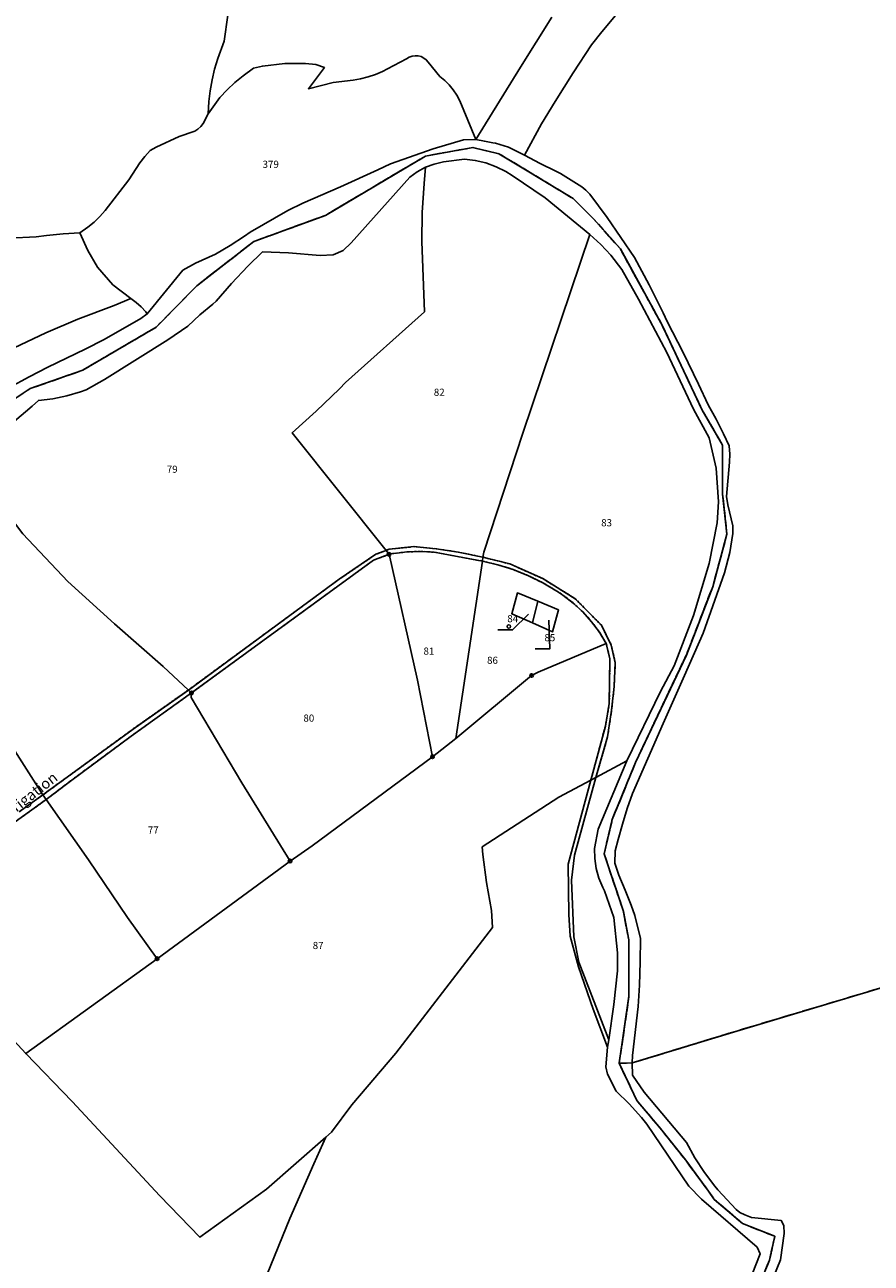
# Model space of a CAD drawing. Units: metres. Extents: x 1046040 to 1055388, y 6328416 to 6334622.
# Drawn here: x 1047152 to 1047388, y 6330156 to 6330502 of the extents above; entities that cross this region are included whole.
import ezdxf
from ezdxf.enums import TextEntityAlignment as Align

# ---------------------------------------------------------------- set-up
doc = ezdxf.new("R2010")
doc.units = ezdxf.units.M
doc.linetypes.add('TOPO1', pattern=[1, 0.6, -0.4])
doc.linetypes.add('TOPO2', pattern=[2.4, 2, -0.4])
doc.layers.get('0').update_dxf_attribs({"color": 255, "linetype": 'CONTINUOUS'})
for name, color, linetype in [('ig_cad_borne', 230, 'CONTINUOUS'), ('ig_cad_detail_lineaire', 252, 'TOPO1'), ('ig_cad_divers_texte', 8, 'CONTINUOUS'), ('ig_cad_fleche_de_rattachement', 3, 'CONTINUOUS'), ('ig_cad_hydro', 140, 'CONTINUOUS'), ('ig_cad_parcel', 3, 'CONTINUOUS'), ('ig_cad_parcel_num', 3, 'CONTINUOUS'), ('ig_cad_section', 20, 'TOPO2')]:
    doc.layers.add(name, color=color, linetype=linetype)
doc.styles.add('Times New Roman', font='times.ttf')

# ---------------------------------------------------------------- blocks, each defined once
blk = doc.blocks.new('BORNE')
at = {"linetype": 'Continuous'}
blk.add_circle((0, 0), 0.5, dxfattribs=at)

msp = doc.modelspace()

# ---------------------------------------------------------------- linework, layer by layer
at = {"layer": 'ig_cad_detail_lineaire'}
for points in [[(1047146.75, 6330277.77), (1047157.78, 6330285.68), (1047164.94, 6330291.12), (1047181.58, 6330303.43), (1047198.41, 6330315.47), (1047249.24, 6330352.54), (1047253.64, 6330354.2), (1047254.93, 6330354.44), (1047258.7, 6330354.89), (1047262.49, 6330355), (1047266.28, 6330354.78), (1047279.7, 6330352.31), (1047284.04, 6330351.28), (1047288.36, 6330349.92), (1047292.56, 6330348.23), (1047296.62, 6330346.24), (1047300.51, 6330343.95), (1047302.24, 6330342.81), (1047305.13, 6330340.58), (1047307.82, 6330338.09), (1047310.25, 6330335.35), (1047312.43, 6330332.41), (1047314.33, 6330329.27), (1047315.35, 6330324.97), (1047315.18, 6330312.51), (1047314.1, 6330306.22), (1047310.03, 6330291.11)], [(1047311.42, 6330291.86), (1047314.68, 6330303.18), (1047315.84, 6330310.61), (1047316.53, 6330317.25), (1047316.87, 6330323.92), (1047315.74, 6330328.8), (1047313, 6330334.36), (1047305.69, 6330341.79), (1047296.6, 6330347.4), (1047287.36, 6330351.52), (1047279.88, 6330353.39), (1047272.94, 6330354.84), (1047266.79, 6330355.75), (1047260.59, 6330356.34), (1047253.7, 6330355.63), (1047252.8, 6330355.3), (1047249.91, 6330354.2), (1047239.72, 6330347.26), (1047197.53, 6330316.28), (1047182.72, 6330305.85), (1047156.9, 6330287.01), (1047150.27, 6330282.25)]]:
    msp.add_lwpolyline(points, dxfattribs=at)
at = {"layer": 'ig_cad_fleche_de_rattachement'}
for points in [[(1047283.99, 6330333.11), (1047288.17, 6330333.09), (1047292.6, 6330337.45)], [(1047294.47, 6330327.82), (1047298.55, 6330327.79), (1047298.31, 6330335.77)]]:
    msp.add_lwpolyline(points, dxfattribs=at)
at = {"layer": 'ig_cad_hydro'}
for points in [[(1047130.82, 6330385.6), (1047153.31, 6330400.5), (1047168.04, 6330405.65), (1047188.5, 6330417.65), (1047199.88, 6330429.24), (1047215.79, 6330441.58), (1047235.85, 6330448.9), (1047263.81, 6330465.48), (1047277, 6330467.85), (1047284.35, 6330466.12), (1047305.13, 6330453.58), (1047310.71, 6330448.02), (1047318.27, 6330439.53), (1047330.06, 6330418.02), (1047341.18, 6330394.48), (1047346.86, 6330384.65), (1047346.86, 6330371.03), (1047348.07, 6330359.8), (1047344.09, 6330345.16), (1047336.72, 6330326.05), (1047322.51, 6330296), (1047315.99, 6330280.08), (1047313.75, 6330270.51), (1047319.13, 6330254.43), (1047320.61, 6330246.51), (1047320.69, 6330230.72), (1047317.96, 6330211.99), (1047321.56, 6330212.08), (1047321.66, 6330214.15), (1047323.22, 6330227.88), (1047323.59, 6330233.85), (1047323.84, 6330240.37), (1047323.91, 6330246.9), (1047322.28, 6330253.33), (1047321.28, 6330256.15), (1047319.64, 6330260.4), (1047317.86, 6330264.57), (1047316.74, 6330267.95), (1047316.86, 6330271.37), (1047317.63, 6330274.51), (1047318.83, 6330278.85), (1047320.19, 6330283.14), (1047321.71, 6330287.39), (1047330.2, 6330306.93), (1047336.25, 6330320.34), (1047341.39, 6330332.19), (1047347.34, 6330349), (1047348.89, 6330354.69), (1047349.73, 6330359.98), (1047349.7, 6330362.18), (1047348.28, 6330368.02), (1047347.96, 6330370.36), (1047348.79, 6330379.9), (1047348.84, 6330382.18), (1047348.7, 6330384.47), (1047347.14, 6330387.86), (1047345.06, 6330391.97), (1047342.85, 6330396.01), (1047340.13, 6330401.75), (1047335.84, 6330410.55), (1047331.39, 6330419.29), (1047330.22, 6330421.68), (1047326.31, 6330429.46), (1047322.24, 6330437.16), (1047314.57, 6330448.3), (1047309.7, 6330454.83), (1047308.64, 6330455.93), (1047307.47, 6330456.92), (1047301.59, 6330460.58), (1047300.2, 6330461.22), (1047295.82, 6330463.39), (1047291.53, 6330465.7), (1047287.04, 6330467.94), (1047283.37, 6330469.12), (1047282.64, 6330469.21), (1047280.26, 6330469.59), (1047277.92, 6330470.12), (1047274.44, 6330469.99), (1047265.97, 6330467.48), (1047254.04, 6330463.34), (1047250.46, 6330461.67), (1047240.03, 6330456.92), (1047229.53, 6330452.35), (1047225.34, 6330450.25), (1047214.81, 6330444.2), (1047213.2, 6330443.09), (1047209.19, 6330440.48), (1047205.08, 6330438.02), (1047199.53, 6330435.56), (1047196.01, 6330433.6), (1047186.03, 6330421.43), (1047184.23, 6330420.05), (1047174.03, 6330414.25), (1047168.72, 6330411.55), (1047158.28, 6330406.49), (1047153.03, 6330403.8), (1047147.57, 6330400.82)], [(1047348.68, 6330129.73), (1047359.94, 6330156.94), (1047361.44, 6330163.65), (1047352.4, 6330167.21), (1047344.54, 6330173.97), (1047342.94, 6330176.24), (1047336.53, 6330184.88), (1047329.86, 6330193.33), (1047322.92, 6330201.56), (1047317.96, 6330211.99), (1047320.69, 6330230.72), (1047320.61, 6330246.51), (1047319.13, 6330254.43), (1047313.75, 6330270.51), (1047315.99, 6330280.08), (1047322.51, 6330296), (1047336.72, 6330326.05), (1047344.09, 6330345.16), (1047348.07, 6330359.8), (1047346.86, 6330371.03), (1047346.86, 6330384.65), (1047341.18, 6330394.48), (1047330.06, 6330418.02), (1047318.27, 6330439.53), (1047310.71, 6330448.02), (1047305.13, 6330453.58), (1047284.35, 6330466.12), (1047277, 6330467.85), (1047263.81, 6330465.48), (1047235.85, 6330448.9), (1047215.79, 6330441.58), (1047199.88, 6330429.24), (1047188.5, 6330417.65), (1047168.04, 6330405.65), (1047153.31, 6330400.5), (1047130.82, 6330385.6)], [(1047148.92, 6330391.39), (1047153.84, 6330395.55), (1047155.63, 6330397.2), (1047159.61, 6330397.66), (1047163.54, 6330398.44), (1047167.4, 6330399.56), (1047168.98, 6330400.13), (1047174.07, 6330403.01), (1047191.83, 6330414.13), (1047197.36, 6330417.9), (1047200.73, 6330421.14), (1047204.33, 6330424.13), (1047205.34, 6330424.9), (1047209.6, 6330429.9), (1047214.11, 6330434.67), (1047218.3, 6330438.7), (1047225.49, 6330438.47), (1047234.36, 6330437.72), (1047237.97, 6330437.85), (1047240.76, 6330439.11), (1047243, 6330441.23), (1047259.39, 6330459.6), (1047261.5, 6330461.1), (1047263.85, 6330462.35), (1047266.28, 6330463.25), (1047268.81, 6330463.83), (1047274.67, 6330464.63), (1047277.7, 6330464.26), (1047280.66, 6330463.54), (1047283.54, 6330462.49), (1047286.29, 6330461.15), (1047288.01, 6330460.07), (1047297.25, 6330453.79), (1047309.74, 6330443.52), (1047312.8, 6330440.78), (1047315.63, 6330437.79), (1047318.72, 6330433.8), (1047323.38, 6330425.5), (1047331.29, 6330410.6), (1047338.72, 6330394.78), (1047343.07, 6330386.7), (1047345.1, 6330378.27), (1047345.73, 6330368.9), (1047345.32, 6330362.99), (1047343.14, 6330351.64), (1047338.72, 6330337.11), (1047333.27, 6330323.08), (1047329.45, 6330315.86), (1047320.06, 6330296.51), (1047312.11, 6330277.45), (1047311.04, 6330272.04), (1047311.11, 6330269.23), (1047311.54, 6330266.43), (1047312.28, 6330263.73), (1047313.36, 6330261.12), (1047313.85, 6330260.15), (1047316.41, 6330252.72), (1047317.52, 6330242.86), (1047317.46, 6330237.79), (1047316.44, 6330228.41), (1047315.01, 6330218.59), (1047314.71, 6330216.52), (1047314.22, 6330211.04), (1047314.64, 6330208.94), (1047317.1, 6330204.23), (1047320.78, 6330200.65), (1047324.22, 6330196.82), (1047325.71, 6330194.99), (1047337.44, 6330177.69), (1047340.97, 6330174.07), (1047356.55, 6330160.59), (1047357.31, 6330158.72), (1047351.86, 6330144.74)], [(1047146.75, 6330277.77), (1047157.78, 6330285.68), (1047164.94, 6330291.12), (1047181.58, 6330303.43), (1047198.41, 6330315.47), (1047249.24, 6330352.54), (1047253.64, 6330354.2), (1047254.93, 6330354.44), (1047258.7, 6330354.89), (1047262.49, 6330355), (1047266.28, 6330354.78), (1047279.7, 6330352.31), (1047284.04, 6330351.28), (1047288.36, 6330349.92), (1047292.56, 6330348.23), (1047296.62, 6330346.24), (1047300.51, 6330343.95), (1047302.24, 6330342.81), (1047305.13, 6330340.58), (1047307.82, 6330338.09), (1047310.25, 6330335.35), (1047312.43, 6330332.41), (1047314.33, 6330329.27), (1047315.35, 6330324.97), (1047315.18, 6330312.51), (1047314.1, 6330306.22), (1047310.03, 6330291.11), (1047311.42, 6330291.86), (1047314.68, 6330303.18), (1047315.84, 6330310.61), (1047316.53, 6330317.25), (1047316.87, 6330323.92), (1047315.74, 6330328.8), (1047313, 6330334.36), (1047305.69, 6330341.79), (1047296.6, 6330347.4), (1047287.36, 6330351.52), (1047279.88, 6330353.39), (1047272.94, 6330354.84), (1047266.79, 6330355.75), (1047260.59, 6330356.34), (1047253.7, 6330355.63), (1047252.8, 6330355.3), (1047249.91, 6330354.2), (1047239.72, 6330347.26), (1047197.53, 6330316.28), (1047182.72, 6330305.85), (1047156.9, 6330287.01), (1047150.27, 6330282.25)], [(1047353.91, 6330134.67), (1047362.99, 6330157.04), (1047364.07, 6330164.48), (1047364.01, 6330166.67), (1047363.23, 6330168.03), (1047354.96, 6330168.91), (1047353.05, 6330169.68), (1047351.71, 6330170.3), (1047350.65, 6330171.18), (1047345.55, 6330176.62), (1047344.72, 6330177.63), (1047341.78, 6330181.52), (1047339.12, 6330185.6), (1047336.75, 6330189.85), (1047324.95, 6330203.92), (1047321.69, 6330208.66), (1047321.56, 6330212.08), (1047317.96, 6330211.99), (1047322.92, 6330201.56), (1047329.86, 6330193.33), (1047336.53, 6330184.88), (1047342.94, 6330176.24), (1047344.54, 6330173.97), (1047352.4, 6330167.21), (1047361.44, 6330163.65), (1047359.94, 6330156.94), (1047348.68, 6330129.73)]]:
    msp.add_lwpolyline(points, dxfattribs=at)
msp.add_lwpolyline([(1047305.25, 6330247.29), (1047304.64, 6330263.17), (1047305.48, 6330270.15), (1047311.42, 6330291.86), (1047310.03, 6330291.11), (1047303.71, 6330267.62), (1047303.83, 6330253.59), (1047304.25, 6330247.5), (1047306.57, 6330238.9), (1047310.64, 6330227.15), (1047314.71, 6330216.52), (1047315.01, 6330218.59), (1047306.67, 6330240.29)], close=True, dxfattribs=at)
at = {"layer": 'ig_cad_parcel'}
for points in [[(1047209.61, 6330512.15), (1047207.52, 6330497.6), (1047205.75, 6330492.69), (1047204.88, 6330489.74), (1047204.19, 6330486.76), (1047203.67, 6330483.73), (1047203.29, 6330480.68), (1047203.08, 6330477.24), (1047201.66, 6330474.56), (1047201, 6330473.73), (1047200.22, 6330473.02), (1047199.33, 6330472.43), (1047199.05, 6330472.3), (1047194.95, 6330470.93), (1047188.49, 6330467.93), (1047186.87, 6330466.99), (1047185.38, 6330465.36), (1047184.01, 6330463.61), (1047180.86, 6330458.87), (1047174.24, 6330450.23), (1047172.77, 6330448.56), (1047171.17, 6330447.01), (1047169.45, 6330445.6), (1047167.24, 6330444.05), (1047162.54, 6330443.75), (1047157.85, 6330443.29), (1047155.04, 6330442.93), (1047147.45, 6330442.52)], [(1047209.61, 6330512.15), (1047207.52, 6330497.6), (1047205.75, 6330492.69), (1047204.88, 6330489.74), (1047204.19, 6330486.76), (1047203.67, 6330483.73), (1047203.29, 6330480.68), (1047203.08, 6330477.24), (1047206.32, 6330481.82), (1047208.38, 6330483.97), (1047210.54, 6330486), (1047212.83, 6330487.91), (1047215.76, 6330490.06), (1047218.22, 6330490.63), (1047224.53, 6330491.35), (1047230.3, 6330491.3), (1047233.19, 6330491.01), (1047235.55, 6330490.17), (1047231.09, 6330484.27), (1047238.01, 6330485.98), (1047243.56, 6330486.7), (1047245.69, 6330487.07), (1047247.8, 6330487.59), (1047249.85, 6330488.28), (1047251.84, 6330489.13), (1047253.18, 6330489.81), (1047258.51, 6330492.65), (1047259.24, 6330493.09), (1047260.05, 6330493.38), (1047260.89, 6330493.49), (1047261.74, 6330493.46), (1047262.56, 6330493.25), (1047263.32, 6330492.87), (1047264, 6330492.36), (1047264.56, 6330491.72), (1047267.81, 6330487.72), (1047269.18, 6330486.58), (1047270.43, 6330485.33), (1047271.55, 6330483.96), (1047272.55, 6330482.48), (1047273.39, 6330480.91), (1047277.92, 6330470.12), (1047290.35, 6330490.35), (1047299.1, 6330504.25)], [(1047317.43, 6330505.29), (1047313.1, 6330500.19), (1047310.19, 6330496.59), (1047305.05, 6330488.7), (1047300.03, 6330480.71), (1047296.23, 6330474.44), (1047291.53, 6330465.7), (1047287.04, 6330467.94), (1047283.37, 6330469.12), (1047282.64, 6330469.21), (1047280.26, 6330469.59), (1047277.92, 6330470.12), (1047290.35, 6330490.35), (1047299.1, 6330504.25)], [(1047455.83, 6330252.41), (1047350.82, 6330221.01), (1047321.56, 6330212.08), (1047321.66, 6330214.15), (1047323.22, 6330227.88), (1047323.59, 6330233.85), (1047323.84, 6330240.37), (1047323.91, 6330246.9), (1047322.28, 6330253.33), (1047321.28, 6330256.15), (1047319.64, 6330260.4), (1047317.86, 6330264.57), (1047316.74, 6330267.95), (1047316.86, 6330271.37), (1047317.63, 6330274.51), (1047318.83, 6330278.85), (1047320.19, 6330283.14), (1047321.71, 6330287.39), (1047330.2, 6330306.93), (1047336.25, 6330320.34), (1047341.39, 6330332.19), (1047347.34, 6330349), (1047348.89, 6330354.69), (1047349.73, 6330359.98), (1047349.7, 6330362.18), (1047348.28, 6330368.02), (1047347.96, 6330370.36), (1047348.79, 6330379.9), (1047348.84, 6330382.18), (1047348.7, 6330384.47), (1047347.14, 6330387.86), (1047345.06, 6330391.97), (1047342.85, 6330396.01), (1047340.13, 6330401.75), (1047335.84, 6330410.55), (1047331.39, 6330419.29), (1047330.22, 6330421.68), (1047326.31, 6330429.46), (1047322.24, 6330437.16), (1047314.57, 6330448.3), (1047309.7, 6330454.83), (1047308.64, 6330455.93), (1047307.47, 6330456.92), (1047301.59, 6330460.58), (1047300.2, 6330461.22), (1047295.82, 6330463.39), (1047291.53, 6330465.7), (1047296.23, 6330474.44), (1047300.03, 6330480.71), (1047305.05, 6330488.7), (1047310.19, 6330496.59), (1047313.1, 6330500.19), (1047317.43, 6330505.29)], [(1047148.92, 6330391.39), (1047153.84, 6330395.55), (1047155.63, 6330397.2), (1047159.61, 6330397.66), (1047163.54, 6330398.44), (1047167.4, 6330399.56), (1047168.98, 6330400.13), (1047174.07, 6330403.01), (1047191.83, 6330414.13), (1047197.36, 6330417.9), (1047200.73, 6330421.14), (1047204.33, 6330424.13), (1047205.34, 6330424.9), (1047209.6, 6330429.9), (1047214.11, 6330434.67), (1047218.3, 6330438.7), (1047225.49, 6330438.47), (1047234.36, 6330437.72), (1047237.97, 6330437.85), (1047240.76, 6330439.11), (1047243, 6330441.23), (1047259.39, 6330459.6), (1047261.5, 6330461.1), (1047263.85, 6330462.35), (1047263.42, 6330457.81), (1047262.92, 6330449.73), (1047262.77, 6330441.64), (1047263.54, 6330421.97), (1047241.48, 6330402.2), (1047239.78, 6330400.47), (1047233.26, 6330394.17), (1047226.52, 6330388.12), (1047252.8, 6330355.3), (1047253.64, 6330354.2), (1047249.24, 6330352.54), (1047198.41, 6330315.47), (1047197.53, 6330316.28), (1047190.49, 6330322.83), (1047176.9, 6330334.74), (1047163.86, 6330346.61), (1047151.31, 6330359.96)], [(1047138.32, 6330406.93), (1047157.73, 6330416.11), (1047166.64, 6330419.94), (1047176.78, 6330423.71), (1047181.47, 6330425.7), (1047176.45, 6330429.48), (1047172.16, 6330434.45), (1047169.46, 6330439.04), (1047167.24, 6330444.05), (1047162.54, 6330443.75), (1047157.85, 6330443.29), (1047155.04, 6330442.93), (1047147.45, 6330442.52)], [(1047138.32, 6330406.93), (1047157.73, 6330416.11), (1047166.64, 6330419.94), (1047176.78, 6330423.71), (1047181.47, 6330425.7), (1047182.96, 6330424.58), (1047184.36, 6330423.32), (1047185.62, 6330421.94), (1047186.03, 6330421.43), (1047184.23, 6330420.05), (1047174.03, 6330414.25), (1047168.72, 6330411.55), (1047158.28, 6330406.49), (1047153.03, 6330403.8), (1047147.57, 6330400.82)], [(1047219.56, 6330153.12), (1047225.92, 6330168.59), (1047232.59, 6330183.92), (1047235.93, 6330191.32), (1047237.53, 6330192.79), (1047243.25, 6330200.38), (1047255.5, 6330214.84), (1047282.5, 6330249.97), (1047282.22, 6330254.67), (1047280.88, 6330262.48), (1047279.86, 6330270.34), (1047279.65, 6330272.47), (1047301.12, 6330286.31), (1047310.03, 6330291.11), (1047311.42, 6330291.86), (1047320.06, 6330296.51), (1047312.11, 6330277.45), (1047311.04, 6330272.04), (1047311.11, 6330269.23), (1047311.54, 6330266.43), (1047312.28, 6330263.73), (1047313.36, 6330261.12), (1047313.85, 6330260.15), (1047316.41, 6330252.72), (1047317.52, 6330242.86), (1047317.46, 6330237.79), (1047316.44, 6330228.41), (1047315.01, 6330218.59), (1047314.71, 6330216.52), (1047314.22, 6330211.04), (1047314.64, 6330208.94), (1047317.1, 6330204.23), (1047320.78, 6330200.65), (1047324.22, 6330196.82), (1047325.71, 6330194.99), (1047337.44, 6330177.69), (1047340.97, 6330174.07), (1047356.55, 6330160.59), (1047357.31, 6330158.72), (1047351.86, 6330144.74)], [(1047455.83, 6330252.41), (1047350.82, 6330221.01), (1047321.56, 6330212.08), (1047321.69, 6330208.66), (1047324.95, 6330203.92), (1047336.75, 6330189.85), (1047339.12, 6330185.6), (1047341.78, 6330181.52), (1047344.72, 6330177.63), (1047345.55, 6330176.62), (1047350.65, 6330171.18), (1047351.71, 6330170.3), (1047353.05, 6330169.68), (1047354.96, 6330168.91), (1047363.23, 6330168.03), (1047364.01, 6330166.67), (1047364.07, 6330164.48), (1047362.99, 6330157.04), (1047353.91, 6330134.67)], [(1047121.87, 6330247.45), (1047152.07, 6330214.7), (1047165.1, 6330201.31), (1047189.53, 6330174.96), (1047200.76, 6330163.4), (1047219.34, 6330176.86), (1047235.93, 6330191.32), (1047232.59, 6330183.92), (1047225.92, 6330168.59), (1047219.56, 6330153.12), (1047191.19, 6330103.83), (1047164.09, 6330062.9), (1047145.23, 6330030.59)]]:
    msp.add_lwpolyline(points, dxfattribs=at)
for points in [[(1047203.08, 6330477.24), (1047201.66, 6330474.56), (1047201, 6330473.73), (1047200.22, 6330473.02), (1047199.33, 6330472.43), (1047199.05, 6330472.3), (1047194.95, 6330470.93), (1047188.49, 6330467.93), (1047186.87, 6330466.99), (1047185.38, 6330465.36), (1047184.01, 6330463.61), (1047180.86, 6330458.87), (1047174.24, 6330450.23), (1047172.77, 6330448.56), (1047171.17, 6330447.01), (1047169.45, 6330445.6), (1047167.24, 6330444.05), (1047169.46, 6330439.04), (1047172.16, 6330434.45), (1047176.45, 6330429.48), (1047181.47, 6330425.7), (1047182.96, 6330424.58), (1047184.36, 6330423.32), (1047185.62, 6330421.94), (1047186.03, 6330421.43), (1047196.01, 6330433.6), (1047199.53, 6330435.56), (1047205.08, 6330438.02), (1047209.19, 6330440.48), (1047213.2, 6330443.09), (1047214.81, 6330444.2), (1047225.34, 6330450.25), (1047229.53, 6330452.35), (1047240.03, 6330456.92), (1047250.46, 6330461.67), (1047254.04, 6330463.34), (1047265.97, 6330467.48), (1047274.44, 6330469.99), (1047277.92, 6330470.12), (1047273.39, 6330480.91), (1047272.55, 6330482.48), (1047271.55, 6330483.96), (1047270.43, 6330485.33), (1047269.18, 6330486.58), (1047267.81, 6330487.72), (1047264.56, 6330491.72), (1047264, 6330492.36), (1047263.32, 6330492.87), (1047262.56, 6330493.25), (1047261.74, 6330493.46), (1047260.89, 6330493.49), (1047260.05, 6330493.38), (1047259.24, 6330493.09), (1047258.51, 6330492.65), (1047253.18, 6330489.81), (1047251.84, 6330489.13), (1047249.85, 6330488.28), (1047247.8, 6330487.59), (1047245.69, 6330487.07), (1047243.56, 6330486.7), (1047238.01, 6330485.98), (1047231.09, 6330484.27), (1047235.55, 6330490.17), (1047233.19, 6330491.01), (1047230.3, 6330491.3), (1047224.53, 6330491.35), (1047218.22, 6330490.63), (1047215.76, 6330490.06), (1047212.83, 6330487.91), (1047210.54, 6330486), (1047208.38, 6330483.97), (1047206.32, 6330481.82)], [(1047253.64, 6330354.2), (1047252.8, 6330355.3), (1047226.52, 6330388.12), (1047233.26, 6330394.17), (1047239.78, 6330400.47), (1047241.48, 6330402.2), (1047263.54, 6330421.97), (1047262.77, 6330441.64), (1047262.92, 6330449.73), (1047263.42, 6330457.81), (1047263.85, 6330462.35), (1047266.28, 6330463.25), (1047268.81, 6330463.83), (1047274.67, 6330464.63), (1047277.7, 6330464.26), (1047280.66, 6330463.54), (1047283.54, 6330462.49), (1047286.29, 6330461.15), (1047288.01, 6330460.07), (1047297.25, 6330453.79), (1047309.74, 6330443.52), (1047291.01, 6330388.01), (1047280.11, 6330354.77), (1047279.88, 6330353.39), (1047279.7, 6330352.31), (1047266.28, 6330354.78), (1047262.49, 6330355), (1047258.7, 6330354.89), (1047254.93, 6330354.44)], [(1047310.03, 6330291.11), (1047311.42, 6330291.86), (1047320.06, 6330296.51), (1047329.45, 6330315.86), (1047333.27, 6330323.08), (1047338.72, 6330337.11), (1047343.14, 6330351.64), (1047345.32, 6330362.99), (1047345.73, 6330368.9), (1047345.1, 6330378.27), (1047343.07, 6330386.7), (1047338.72, 6330394.78), (1047331.29, 6330410.6), (1047323.38, 6330425.5), (1047318.72, 6330433.8), (1047315.63, 6330437.79), (1047312.8, 6330440.78), (1047309.74, 6330443.52), (1047291.01, 6330388.01), (1047280.11, 6330354.77), (1047279.88, 6330353.39), (1047279.7, 6330352.31), (1047284.04, 6330351.28), (1047288.36, 6330349.92), (1047292.56, 6330348.23), (1047296.62, 6330346.24), (1047300.51, 6330343.95), (1047302.24, 6330342.81), (1047305.13, 6330340.58), (1047307.82, 6330338.09), (1047310.25, 6330335.35), (1047312.43, 6330332.41), (1047314.33, 6330329.27), (1047315.35, 6330324.97), (1047315.18, 6330312.51), (1047314.1, 6330306.22)], [(1047132.95, 6330380.53), (1047146.97, 6330365.65), (1047151.31, 6330359.96), (1047163.86, 6330346.61), (1047176.9, 6330334.74), (1047190.49, 6330322.83), (1047197.53, 6330316.28), (1047198.41, 6330315.47), (1047181.58, 6330303.43), (1047164.94, 6330291.12), (1047157.78, 6330285.68), (1047156.9, 6330287.01), (1047135.1, 6330321.13), (1047113.57, 6330355.43), (1047107.29, 6330365.54), (1047110.02, 6330368.47), (1047118.38, 6330375.12), (1047120.92, 6330376.5)], [(1047116.99, 6330255.66), (1047126.95, 6330263.35), (1047132.59, 6330267.12), (1047146.75, 6330277.77), (1047157.78, 6330285.68), (1047156.9, 6330287.01), (1047135.1, 6330321.13), (1047113.57, 6330355.43), (1047107.29, 6330365.54), (1047099.64, 6330357.05), (1047092.95, 6330349.11), (1047086.25, 6330342.01), (1047097.49, 6330308.97), (1047108.05, 6330269.7), (1047116.28, 6330256.72)], [(1047225.97, 6330268.48), (1047232.16, 6330272.74), (1047265.76, 6330297.65), (1047261.59, 6330319.08), (1047253.64, 6330354.2), (1047249.24, 6330352.54), (1047198.41, 6330315.47), (1047198.29, 6330314.16), (1047212.5, 6330290.35)], [(1047272.26, 6330302.7), (1047265.76, 6330297.65), (1047261.59, 6330319.08), (1047253.64, 6330354.2), (1047254.93, 6330354.44), (1047258.7, 6330354.89), (1047262.49, 6330355), (1047266.28, 6330354.78), (1047279.7, 6330352.31)], [(1047272.26, 6330302.7), (1047293.47, 6330320.35), (1047295.33, 6330321.26), (1047314.33, 6330329.27), (1047312.43, 6330332.41), (1047310.25, 6330335.35), (1047307.82, 6330338.09), (1047305.13, 6330340.58), (1047302.24, 6330342.81), (1047300.51, 6330343.95), (1047296.62, 6330346.24), (1047292.56, 6330348.23), (1047288.36, 6330349.92), (1047284.04, 6330351.28), (1047279.7, 6330352.31)], [(1047295.21, 6330341.1), (1047289.5, 6330343.43), (1047287.92, 6330337.6), (1047293.68, 6330335.03)], [(1047295.21, 6330341.1), (1047301.02, 6330338.73), (1047299.3, 6330332.53), (1047293.68, 6330335.03), (1047287.92, 6330337.6), (1047289.5, 6330343.43)], [(1047295.21, 6330341.1), (1047301.02, 6330338.73), (1047299.3, 6330332.53), (1047293.68, 6330335.03)], [(1047314.33, 6330329.27), (1047315.35, 6330324.97), (1047315.18, 6330312.51), (1047314.1, 6330306.22), (1047310.03, 6330291.11), (1047301.12, 6330286.31), (1047279.65, 6330272.47), (1047279.86, 6330270.34), (1047280.88, 6330262.48), (1047282.22, 6330254.67), (1047282.5, 6330249.97), (1047255.5, 6330214.84), (1047243.25, 6330200.38), (1047237.53, 6330192.79), (1047235.93, 6330191.32), (1047219.34, 6330176.86), (1047200.76, 6330163.4), (1047189.53, 6330174.96), (1047165.1, 6330201.31), (1047152.07, 6330214.7), (1047188.79, 6330241.21), (1047225.97, 6330268.48), (1047232.16, 6330272.74), (1047265.76, 6330297.65), (1047272.26, 6330302.7), (1047293.47, 6330320.35), (1047295.33, 6330321.26)], [(1047188.79, 6330241.21), (1047225.97, 6330268.48), (1047212.5, 6330290.35), (1047198.29, 6330314.16), (1047198.41, 6330315.47), (1047181.58, 6330303.43), (1047164.94, 6330291.12), (1047157.78, 6330285.68), (1047169.63, 6330268.83), (1047180.52, 6330252.71)], [(1047116.99, 6330255.66), (1047121.87, 6330247.45), (1047152.07, 6330214.7), (1047188.79, 6330241.21), (1047180.52, 6330252.71), (1047169.63, 6330268.83), (1047157.78, 6330285.68), (1047146.75, 6330277.77), (1047132.59, 6330267.12), (1047126.95, 6330263.35)]]:
    msp.add_lwpolyline(points, close=True, dxfattribs=at)
at = {"layer": 'ig_cad_section'}
for points in [[(1047348.68, 6330129.73), (1047359.94, 6330156.94), (1047361.44, 6330163.65), (1047352.4, 6330167.21), (1047344.54, 6330173.97), (1047342.94, 6330176.24), (1047336.53, 6330184.88), (1047329.86, 6330193.33), (1047322.92, 6330201.56), (1047317.96, 6330211.99), (1047320.69, 6330230.72), (1047320.61, 6330246.51), (1047319.13, 6330254.43), (1047313.75, 6330270.51), (1047315.99, 6330280.08), (1047322.51, 6330296), (1047336.72, 6330326.05), (1047344.09, 6330345.16), (1047348.07, 6330359.8), (1047346.86, 6330371.03), (1047346.86, 6330384.65), (1047341.18, 6330394.48), (1047330.06, 6330418.02), (1047318.27, 6330439.53), (1047310.71, 6330448.02), (1047305.13, 6330453.58), (1047284.35, 6330466.12), (1047277, 6330467.85), (1047263.81, 6330465.48), (1047235.85, 6330448.9), (1047215.79, 6330441.58), (1047199.88, 6330429.24), (1047188.5, 6330417.65), (1047168.04, 6330405.65), (1047153.31, 6330400.5), (1047130.82, 6330385.6)], [(1047130.82, 6330385.6), (1047153.31, 6330400.5), (1047168.04, 6330405.65), (1047188.5, 6330417.65), (1047199.88, 6330429.24), (1047215.79, 6330441.58), (1047235.85, 6330448.9), (1047263.81, 6330465.48), (1047277, 6330467.85), (1047284.35, 6330466.12), (1047305.13, 6330453.58), (1047310.71, 6330448.02), (1047318.27, 6330439.53), (1047330.06, 6330418.02), (1047341.18, 6330394.48), (1047346.86, 6330384.65), (1047346.86, 6330371.03), (1047348.07, 6330359.8), (1047344.09, 6330345.16), (1047336.72, 6330326.05), (1047322.51, 6330296), (1047315.99, 6330280.08), (1047313.75, 6330270.51), (1047319.13, 6330254.43), (1047320.61, 6330246.51), (1047320.69, 6330230.72), (1047317.96, 6330211.99), (1047321.56, 6330212.08), (1047350.82, 6330221.01), (1047455.83, 6330252.41)], [(1047348.68, 6330129.73), (1047359.94, 6330156.94), (1047361.44, 6330163.65), (1047352.4, 6330167.21), (1047344.54, 6330173.97), (1047342.94, 6330176.24), (1047336.53, 6330184.88), (1047329.86, 6330193.33), (1047322.92, 6330201.56), (1047317.96, 6330211.99), (1047320.69, 6330230.72), (1047320.61, 6330246.51), (1047319.13, 6330254.43), (1047313.75, 6330270.51), (1047315.99, 6330280.08), (1047322.51, 6330296), (1047336.72, 6330326.05), (1047344.09, 6330345.16), (1047348.07, 6330359.8), (1047346.86, 6330371.03), (1047346.86, 6330384.65), (1047341.18, 6330394.48), (1047330.06, 6330418.02), (1047318.27, 6330439.53), (1047310.71, 6330448.02), (1047305.13, 6330453.58), (1047284.35, 6330466.12), (1047277, 6330467.85), (1047263.81, 6330465.48), (1047235.85, 6330448.9), (1047215.79, 6330441.58), (1047199.88, 6330429.24), (1047188.5, 6330417.65), (1047168.04, 6330405.65), (1047153.31, 6330400.5), (1047130.82, 6330385.6)], [(1047348.68, 6330129.73), (1047359.94, 6330156.94), (1047361.44, 6330163.65), (1047352.4, 6330167.21), (1047344.54, 6330173.97), (1047342.94, 6330176.24), (1047336.53, 6330184.88), (1047329.86, 6330193.33), (1047322.92, 6330201.56), (1047317.96, 6330211.99), (1047320.69, 6330230.72), (1047320.61, 6330246.51), (1047319.13, 6330254.43), (1047313.75, 6330270.51), (1047315.99, 6330280.08), (1047322.51, 6330296), (1047336.72, 6330326.05), (1047344.09, 6330345.16), (1047348.07, 6330359.8), (1047346.86, 6330371.03), (1047346.86, 6330384.65), (1047341.18, 6330394.48), (1047330.06, 6330418.02), (1047318.27, 6330439.53), (1047310.71, 6330448.02), (1047305.13, 6330453.58), (1047284.35, 6330466.12), (1047277, 6330467.85), (1047263.81, 6330465.48), (1047235.85, 6330448.9), (1047215.79, 6330441.58), (1047199.88, 6330429.24), (1047188.5, 6330417.65), (1047168.04, 6330405.65), (1047153.31, 6330400.5), (1047130.82, 6330385.6)], [(1047130.82, 6330385.6), (1047153.31, 6330400.5), (1047168.04, 6330405.65), (1047188.5, 6330417.65), (1047199.88, 6330429.24), (1047215.79, 6330441.58), (1047235.85, 6330448.9), (1047263.81, 6330465.48), (1047277, 6330467.85), (1047284.35, 6330466.12), (1047305.13, 6330453.58), (1047310.71, 6330448.02), (1047318.27, 6330439.53), (1047330.06, 6330418.02), (1047341.18, 6330394.48), (1047346.86, 6330384.65), (1047346.86, 6330371.03), (1047348.07, 6330359.8), (1047344.09, 6330345.16), (1047336.72, 6330326.05), (1047322.51, 6330296), (1047315.99, 6330280.08), (1047313.75, 6330270.51), (1047319.13, 6330254.43), (1047320.61, 6330246.51), (1047320.69, 6330230.72), (1047317.96, 6330211.99), (1047321.56, 6330212.08), (1047350.82, 6330221.01), (1047455.83, 6330252.41)], [(1047130.82, 6330385.6), (1047153.31, 6330400.5), (1047168.04, 6330405.65), (1047188.5, 6330417.65), (1047199.88, 6330429.24), (1047215.79, 6330441.58), (1047235.85, 6330448.9), (1047263.81, 6330465.48), (1047277, 6330467.85), (1047284.35, 6330466.12), (1047305.13, 6330453.58), (1047310.71, 6330448.02), (1047318.27, 6330439.53), (1047330.06, 6330418.02), (1047341.18, 6330394.48), (1047346.86, 6330384.65), (1047346.86, 6330371.03), (1047348.07, 6330359.8), (1047344.09, 6330345.16), (1047336.72, 6330326.05), (1047322.51, 6330296), (1047315.99, 6330280.08), (1047313.75, 6330270.51), (1047319.13, 6330254.43), (1047320.61, 6330246.51), (1047320.69, 6330230.72), (1047317.96, 6330211.99), (1047321.56, 6330212.08), (1047350.82, 6330221.01), (1047455.83, 6330252.41)], [(1047130.82, 6330385.6), (1047153.31, 6330400.5), (1047168.04, 6330405.65), (1047188.5, 6330417.65), (1047199.88, 6330429.24), (1047215.79, 6330441.58), (1047235.85, 6330448.9), (1047263.81, 6330465.48), (1047277, 6330467.85), (1047284.35, 6330466.12), (1047305.13, 6330453.58), (1047310.71, 6330448.02), (1047318.27, 6330439.53), (1047330.06, 6330418.02), (1047341.18, 6330394.48), (1047346.86, 6330384.65), (1047346.86, 6330371.03), (1047348.07, 6330359.8), (1047344.09, 6330345.16), (1047336.72, 6330326.05), (1047322.51, 6330296), (1047315.99, 6330280.08), (1047313.75, 6330270.51), (1047319.13, 6330254.43), (1047320.61, 6330246.51), (1047320.69, 6330230.72), (1047317.96, 6330211.99), (1047321.56, 6330212.08), (1047350.82, 6330221.01), (1047455.83, 6330252.41)], [(1047130.82, 6330385.6), (1047153.31, 6330400.5), (1047168.04, 6330405.65), (1047188.5, 6330417.65), (1047199.88, 6330429.24), (1047215.79, 6330441.58), (1047235.85, 6330448.9), (1047263.81, 6330465.48), (1047277, 6330467.85), (1047284.35, 6330466.12), (1047305.13, 6330453.58), (1047310.71, 6330448.02), (1047318.27, 6330439.53), (1047330.06, 6330418.02), (1047341.18, 6330394.48), (1047346.86, 6330384.65), (1047346.86, 6330371.03), (1047348.07, 6330359.8), (1047344.09, 6330345.16), (1047336.72, 6330326.05), (1047322.51, 6330296), (1047315.99, 6330280.08), (1047313.75, 6330270.51), (1047319.13, 6330254.43), (1047320.61, 6330246.51), (1047320.69, 6330230.72), (1047317.96, 6330211.99), (1047321.56, 6330212.08), (1047350.82, 6330221.01), (1047455.83, 6330252.41)], [(1047455.83, 6330252.41), (1047350.82, 6330221.01), (1047321.56, 6330212.08), (1047317.96, 6330211.99), (1047322.92, 6330201.56), (1047329.86, 6330193.33), (1047336.53, 6330184.88), (1047342.94, 6330176.24), (1047344.54, 6330173.97), (1047352.4, 6330167.21), (1047361.44, 6330163.65), (1047359.94, 6330156.94), (1047348.68, 6330129.73)], [(1047455.83, 6330252.41), (1047350.82, 6330221.01), (1047321.56, 6330212.08), (1047317.96, 6330211.99), (1047322.92, 6330201.56), (1047329.86, 6330193.33), (1047336.53, 6330184.88), (1047342.94, 6330176.24), (1047344.54, 6330173.97), (1047352.4, 6330167.21), (1047361.44, 6330163.65), (1047359.94, 6330156.94), (1047348.68, 6330129.73)], [(1047455.83, 6330252.41), (1047350.82, 6330221.01), (1047321.56, 6330212.08), (1047317.96, 6330211.99), (1047322.92, 6330201.56), (1047329.86, 6330193.33), (1047336.53, 6330184.88), (1047342.94, 6330176.24), (1047344.54, 6330173.97), (1047352.4, 6330167.21), (1047361.44, 6330163.65), (1047359.94, 6330156.94), (1047348.68, 6330129.73)]]:
    msp.add_lwpolyline(points, dxfattribs=at)

# ---------------------------------------------------------------- block references
at = {"layer": 'ig_cad_borne'}
for p in [(1047253.64, 6330354.2), (1047287.1, 6330334.02), (1047293.47, 6330320.35), (1047198.41, 6330315.47), (1047265.76, 6330297.65), (1047225.97, 6330268.48), (1047188.79, 6330241.21)]:
    msp.add_blockref('BORNE', p, dxfattribs=at)

# ---------------------------------------------------------------- texts
at = {"layer": 'ig_cad_divers_texte', "style": 'Times New Roman'}
msp.add_text("d'Irrigation", height=3, rotation=38.1, dxfattribs=at).set_placement((1047145.02, 6330277.3), align=Align.BOTTOM_LEFT)
at = {"layer": 'ig_cad_parcel_num', "style": 'Times New Roman'}
for s, p in [('379', (1047218.28, 6330461.54)), ('82', (1047266.14, 6330397.86)), ('79', (1047191.51, 6330376.35)), ('83', (1047312.92, 6330361.39)), ('84', (1047286.68, 6330334.6)), ('85', (1047297.06, 6330329.29)), ('81', (1047263.25, 6330325.53)), ('86', (1047281.02, 6330322.97)), ('80', (1047229.69, 6330306.81)), ('77', (1047186.21, 6330275.53)), ('87', (1047232.29, 6330243.28))]:
    msp.add_text(s, height=2, dxfattribs=at).set_placement(p, align=Align.BOTTOM_LEFT)

doc.saveas('drawing.dxf')
